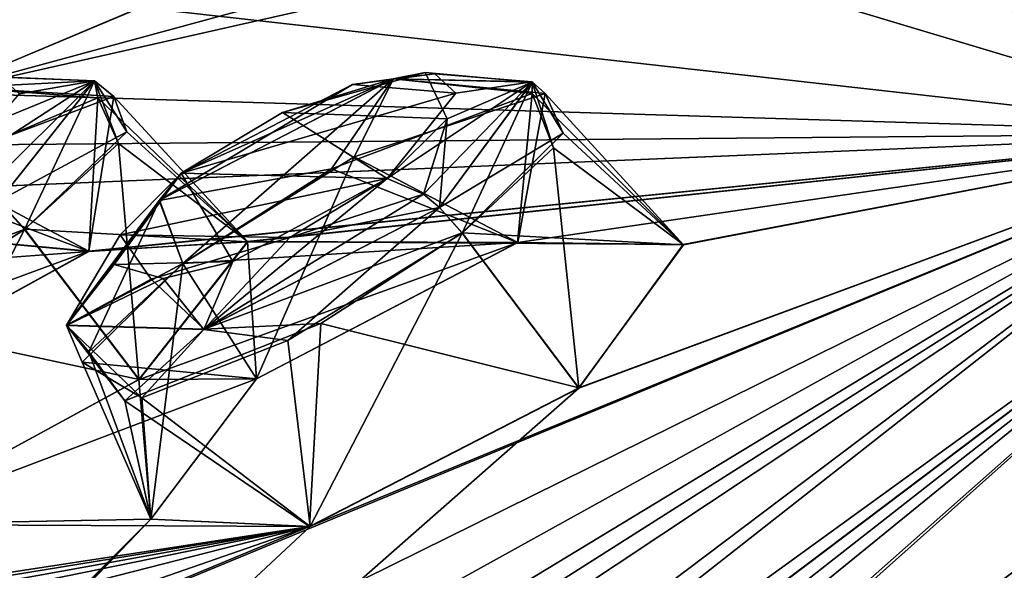
# Model space of a CAD drawing. Units: millimetres. Extents: x -302 to 302, y -60 to 92.
# Drawn here: x 204 to 210, y 78 to 81 of the extents above; entities that cross this region are included whole.
import ezdxf

# ---------------------------------------------------------------- set-up
doc = ezdxf.new("R2010")
doc.units = ezdxf.units.MM
doc.header["$LTSCALE"] = 65.185185
for name, color, linetype in [('122', 7, 'CONTINUOUS'), ('123', 7, 'CONTINUOUS'), ('142', 7, 'CONTINUOUS'), ('143', 7, 'CONTINUOUS'), ('16', 7, 'CONTINUOUS'), ('17', 7, 'CONTINUOUS'), ('172', 7, 'CONTINUOUS'), ('173', 7, 'CONTINUOUS'), ('192', 7, 'CONTINUOUS'), ('193', 7, 'CONTINUOUS'), ('22', 7, 'CONTINUOUS'), ('243', 7, 'CONTINUOUS'), ('309', 7, 'CONTINUOUS'), ('40', 7, 'CONTINUOUS'), ('41', 7, 'CONTINUOUS'), ('42', 7, 'CONTINUOUS'), ('422', 7, 'CONTINUOUS'), ('43', 7, 'CONTINUOUS'), ('44', 7, 'CONTINUOUS'), ('451', 7, 'CONTINUOUS'), ('452', 7, 'CONTINUOUS'), ('471', 7, 'CONTINUOUS'), ('472', 7, 'CONTINUOUS'), ('499', 7, 'CONTINUOUS'), ('500', 7, 'CONTINUOUS'), ('519', 7, 'CONTINUOUS'), ('520', 7, 'CONTINUOUS'), ('543', 7, 'CONTINUOUS')]:
    doc.layers.add(name, color=color, linetype=linetype)

msp = doc.modelspace()

# ---------------------------------------------------------------- linework, layer by layer
at = {"layer": '122', "linetype": 'Continuous'}
for points in [[(205.9495, 80.1299, 12.6159), (206.9389, 79.7388, 12.5205), (207.017, 80.5296, 11.7478), (205.9495, 80.1299, 12.6159)], [(206.9389, 79.7388, 12.5205), (207.8199, 79.7278, 11.1338), (207.017, 80.5296, 11.7478), (206.9389, 79.7388, 12.5205)], [(207.017, 80.5296, 11.7478), (207.8199, 79.7278, 11.1338), (207.1293, 80.2414, 10.4349), (207.017, 80.5296, 11.7478)], [(207.1293, 80.2414, 10.4349), (207.2644, 78.9658, 9.8236), (206.6439, 79.7892, 9.8236), (207.1293, 80.2414, 10.4349)], [(207.8199, 79.7278, 11.1338), (207.2644, 78.9658, 9.8236), (207.1293, 80.2414, 10.4349), (207.8199, 79.7278, 11.1338)], [(205.1589, 79.6272, 12.4887), (206.9389, 79.7388, 12.5205), (205.9495, 80.1299, 12.6159), (205.1589, 79.6272, 12.4887)], [(205.5506, 79.0153, 12.6038), (206.9389, 79.7388, 12.5205), (205.1589, 79.6272, 12.4887), (205.5506, 79.0153, 12.6038)]]:
    msp.add_3dface(points, dxfattribs=at)
at = {"layer": '123', "linetype": 'Continuous'}
for points in [[(206.6439, 79.7892, 9.8236), (205.8367, 78.2311, 9.932), (205.7186, 79.2182, 9.7312), (206.6439, 79.7892, 9.8236)], [(207.2644, 78.9658, 9.8236), (205.8367, 78.2311, 9.932), (206.6439, 79.7892, 9.8236), (207.2644, 78.9658, 9.8236)], [(205.5506, 79.0153, 12.6038), (205.1589, 79.6272, 12.4887), (204.6248, 79.104, 11.7135), (205.5506, 79.0153, 12.6038)], [(205.7186, 79.2182, 9.7312), (205.8367, 78.2311, 9.932), (204.9417, 78.9149, 10.3075), (205.7186, 79.2182, 9.7312)], [(204.9889, 78.2692, 11.3448), (205.5506, 79.0153, 12.6038), (204.6248, 79.104, 11.7135), (204.9889, 78.2692, 11.3448)], [(204.9417, 78.9149, 10.3075), (204.9889, 78.2692, 11.3448), (204.6248, 79.104, 11.7135), (204.9417, 78.9149, 10.3075)], [(205.8367, 78.2311, 9.932), (204.9889, 78.2692, 11.3448), (204.9417, 78.9149, 10.3075), (205.8367, 78.2311, 9.932)]]:
    msp.add_3dface(points, dxfattribs=at)
at = {"layer": '142', "linetype": 'Continuous'}
for points in [[(205.8929, 79.3098, 71.8108), (207.2652, 78.9664, 71.676), (206.6447, 79.7898, 71.676), (205.8929, 79.3098, 71.8108)], [(205.1597, 79.6278, 69.0109), (204.9896, 78.2699, 70.155), (204.66, 79.1581, 69.6618), (205.1597, 79.6278, 69.0109)], [(205.5514, 79.0159, 68.8958), (204.9896, 78.2699, 70.155), (205.1597, 79.6278, 69.0109), (205.5514, 79.0159, 68.8958)], [(204.8523, 78.8984, 71.0577), (205.8328, 78.2304, 71.5646), (205.8929, 79.3098, 71.8108), (204.8523, 78.8984, 71.0577)], [(205.8328, 78.2304, 71.5646), (207.2652, 78.9664, 71.676), (205.8929, 79.3098, 71.8108), (205.8328, 78.2304, 71.5646)], [(204.66, 79.1581, 69.6618), (204.9896, 78.2699, 70.155), (204.8523, 78.8984, 71.0577), (204.66, 79.1581, 69.6618)], [(204.9896, 78.2699, 70.155), (205.8328, 78.2304, 71.5646), (204.8523, 78.8984, 71.0577), (204.9896, 78.2699, 70.155)]]:
    msp.add_3dface(points, dxfattribs=at)
at = {"layer": '143', "linetype": 'Continuous'}
for points in [[(207.0851, 80.5301, 69.9), (206.9396, 79.7392, 68.979), (206.0709, 80.1938, 68.9146), (207.0851, 80.5301, 69.9)], [(207.8215, 79.7268, 70.3713), (206.9396, 79.7392, 68.979), (207.0851, 80.5301, 69.9), (207.8215, 79.7268, 70.3713)], [(207.1807, 80.32, 70.8872), (207.8215, 79.7268, 70.3713), (207.0851, 80.5301, 69.9), (207.1807, 80.32, 70.8872)], [(206.6447, 79.7898, 71.676), (207.8215, 79.7268, 70.3713), (207.1807, 80.32, 70.8872), (206.6447, 79.7898, 71.676)], [(205.5514, 79.0159, 68.8958), (205.1597, 79.6278, 69.0109), (206.0709, 80.1938, 68.9146), (205.5514, 79.0159, 68.8958)], [(206.9396, 79.7392, 68.979), (205.5514, 79.0159, 68.8958), (206.0709, 80.1938, 68.9146), (206.9396, 79.7392, 68.979)], [(207.2652, 78.9664, 71.676), (207.8215, 79.7268, 70.3713), (206.6447, 79.7898, 71.676), (207.2652, 78.9664, 71.676)]]:
    msp.add_3dface(points, dxfattribs=at)
at = {"layer": '16', "linetype": 'Continuous'}
for points in [[(213.0028, 80.5738, 6.8242), (205.0866, 74.6084, 2.5659), (211.3414, 80.1873, 8.0416), (213.0028, 80.5738, 6.8242)], [(204.7032, 74.3195, 79.0633), (212.5479, 80.2311, 75.0126), (211.3406, 80.1877, 73.456), (204.7032, 74.3195, 79.0633)], [(196.259, 68.8232, 78.5187), (204.7032, 74.3195, 79.0633), (211.3406, 80.1877, 73.456), (196.259, 68.8232, 78.5187)], [(196.465, 68.5499, 2.0593), (196.2596, 68.8224, 2.9814), (211.3414, 80.1873, 8.0416), (196.465, 68.5499, 2.0593)], [(196.6756, 68.2703, 1.1402), (196.465, 68.5499, 2.0593), (211.3414, 80.1873, 8.0416), (196.6756, 68.2703, 1.1402)], [(205.0866, 74.6084, 2.5659), (196.6756, 68.2703, 1.1402), (211.3414, 80.1873, 8.0416), (205.0866, 74.6084, 2.5659)]]:
    msp.add_3dface(points, dxfattribs=at)
at = {"layer": '17', "linetype": 'Continuous'}
for points in [[(213.5135, 80.2451, 75.0245), (205.5158, 74.2185, 79.3262), (217.3431, 74.1198, 75.3937), (213.5135, 80.2451, 75.0245)], [(205.1286, 73.9266, 2.0434), (213.054, 79.8989, 6.1354), (209.63, 68.3094, 2.1016), (205.1286, 73.9266, 2.0434)]]:
    msp.add_3dface(points, dxfattribs=at)
at = {"layer": '172', "linetype": 'Continuous'}
for points in [[(203.6653, 80.0669, 16.4674), (204.6603, 79.6919, 16.3617), (204.7081, 80.5076, 15.6149), (203.6653, 80.0669, 16.4674)], [(204.6603, 79.6919, 16.3617), (205.5031, 79.7444, 14.9679), (204.7081, 80.5076, 15.6149), (204.6603, 79.6919, 16.3617)], [(204.7081, 80.5076, 15.6149), (205.5031, 79.7444, 14.9679), (204.8186, 80.2645, 14.2916), (204.7081, 80.5076, 15.6149)], [(204.8186, 80.2645, 14.2916), (204.9262, 79.0109, 13.6448), (204.3187, 79.8088, 13.6552), (204.8186, 80.2645, 14.2916)], [(205.5031, 79.7444, 14.9679), (204.9262, 79.0109, 13.6448), (204.8186, 80.2645, 14.2916), (205.5031, 79.7444, 14.9679)], [(202.8877, 79.56, 16.3391), (204.6603, 79.6919, 16.3617), (203.6653, 80.0669, 16.4674), (202.8877, 79.56, 16.3391)], [(203.2903, 78.9382, 16.4486), (204.6603, 79.6919, 16.3617), (202.8877, 79.56, 16.3391), (203.2903, 78.9382, 16.4486)]]:
    msp.add_3dface(points, dxfattribs=at)
at = {"layer": '173', "linetype": 'Continuous'}
for points in [[(204.3187, 79.8088, 13.6552), (203.5126, 78.2422, 13.7607), (203.4056, 79.2286, 13.5621), (204.3187, 79.8088, 13.6552)], [(204.9262, 79.0109, 13.6448), (203.5126, 78.2422, 13.7607), (204.3187, 79.8088, 13.6552), (204.9262, 79.0109, 13.6448)]]:
    msp.add_3dface(points, dxfattribs=at)
at = {"layer": '192', "linetype": 'Continuous'}
for points in [[(203.5487, 79.3076, 67.9743), (204.927, 79.0114, 67.8549), (204.3194, 79.8094, 67.8444), (203.5487, 79.3076, 67.9743)], [(203.508, 78.241, 67.7353), (204.927, 79.0114, 67.8549), (203.5487, 79.3076, 67.9743), (203.508, 78.241, 67.7353)]]:
    msp.add_3dface(points, dxfattribs=at)
at = {"layer": '193', "linetype": 'Continuous'}
for points in [[(204.7922, 80.5143, 66.0764), (204.6607, 79.6922, 65.1377), (203.8063, 80.1449, 65.0693), (204.7922, 80.5143, 66.0764)], [(205.5045, 79.7432, 66.5382), (204.6607, 79.6922, 65.1377), (204.7922, 80.5143, 66.0764), (205.5045, 79.7432, 66.5382)], [(204.8627, 80.3266, 67.0594), (205.5045, 79.7432, 66.5382), (204.7922, 80.5143, 66.0764), (204.8627, 80.3266, 67.0594)], [(204.3194, 79.8094, 67.8444), (205.5045, 79.7432, 66.5382), (204.8627, 80.3266, 67.0594), (204.3194, 79.8094, 67.8444)], [(204.6607, 79.6922, 65.1377), (203.291, 78.9387, 65.0511), (203.8063, 80.1449, 65.0693), (204.6607, 79.6922, 65.1377)], [(204.927, 79.0114, 67.8549), (205.5045, 79.7432, 66.5382), (204.3194, 79.8094, 67.8444), (204.927, 79.0114, 67.8549)]]:
    msp.add_3dface(points, dxfattribs=at)
at = {"layer": '22', "linetype": 'Continuous'}
for points in [[(205.0866, 74.6084, 2.5659), (213.0028, 80.5738, 6.8242), (213.054, 79.8989, 6.1354), (205.0866, 74.6084, 2.5659)], [(212.5479, 80.2311, 75.0126), (204.7032, 74.3195, 79.0633), (205.5158, 74.2185, 79.3262), (212.5479, 80.2311, 75.0126)], [(212.5479, 80.2311, 75.0126), (205.5158, 74.2185, 79.3262), (213.5135, 80.2451, 75.0245), (212.5479, 80.2311, 75.0126)], [(205.0866, 74.6084, 2.5659), (213.054, 79.8989, 6.1354), (205.1286, 73.9266, 2.0434), (205.0866, 74.6084, 2.5659)]]:
    msp.add_3dface(points, dxfattribs=at)
at = {"layer": '243', "linetype": 'Continuous'}
msp.add_3dface([(203.8557, 80.5346, 60.105), (204.946, 80.9918, 60.7438), (203.8992, 81.4766, 60.5519), (203.8557, 80.5346, 60.105)], dxfattribs=at)
at = {"layer": '309', "linetype": 'Continuous'}
for points in [[(204.4253, 81.7565, 20.7692), (203.8546, 80.5338, 21.3942), (203.3996, 81.2561, 21.3884), (204.4253, 81.7565, 20.7692)], [(204.9359, 80.9864, 20.7565), (203.8546, 80.5338, 21.3942), (204.4253, 81.7565, 20.7692), (204.9359, 80.9864, 20.7565)]]:
    msp.add_3dface(points, dxfattribs=at)
at = {"layer": '40', "linetype": 'Continuous'}
for points in [[(210.9142, 80.3171, 73.0012), (211.0425, 82.1561, 67.8309), (203.8557, 80.5346, 60.105), (210.9142, 80.3171, 73.0012)], [(211.0425, 82.1561, 67.8309), (208.0742, 81.6818, 64.5093), (203.8557, 80.5346, 60.105), (211.0425, 82.1561, 67.8309)], [(203.8557, 80.5346, 60.105), (208.0742, 81.6818, 64.5093), (204.946, 80.9918, 60.7438), (203.8557, 80.5346, 60.105)], [(201.9332, 79.9447, 57.6848), (210.9142, 80.3171, 73.0012), (203.8557, 80.5346, 60.105), (201.9332, 79.9447, 57.6848)], [(196.0425, 69.1105, 77.991), (210.9142, 80.3171, 73.0012), (195.3711, 70.0035, 75.0757), (196.0425, 69.1105, 77.991)], [(195.3711, 70.0035, 75.0757), (210.9142, 80.3171, 73.0012), (196.3115, 71.0592, 74.2779), (195.3711, 70.0035, 75.0757)], [(210.9142, 80.3171, 73.0012), (201.4711, 74.6002, 74.2149), (196.3115, 71.0592, 74.2779), (210.9142, 80.3171, 73.0012)], [(210.9142, 80.3171, 73.0012), (205.8328, 78.2304, 71.5646), (200.6422, 76.0792, 68.9971), (210.9142, 80.3171, 73.0012)], [(201.6207, 75.7311, 71.6312), (210.9142, 80.3171, 73.0012), (200.6422, 76.0792, 68.9971), (201.6207, 75.7311, 71.6312)], [(201.4711, 74.6002, 74.2149), (210.9142, 80.3171, 73.0012), (202.2411, 75.5217, 73.1436), (201.4711, 74.6002, 74.2149)], [(202.2411, 75.5217, 73.1436), (210.9142, 80.3171, 73.0012), (201.6207, 75.7311, 71.6312), (202.2411, 75.5217, 73.1436)], [(204.6607, 79.6922, 65.1377), (210.9142, 80.3171, 73.0012), (201.9332, 79.9447, 57.6848), (204.6607, 79.6922, 65.1377)], [(205.5045, 79.7432, 66.5382), (210.9142, 80.3171, 73.0012), (204.6607, 79.6922, 65.1377), (205.5045, 79.7432, 66.5382)], [(206.9396, 79.7392, 68.979), (210.9142, 80.3171, 73.0012), (205.5045, 79.7432, 66.5382), (206.9396, 79.7392, 68.979)], [(205.8328, 78.2304, 71.5646), (210.9142, 80.3171, 73.0012), (207.2652, 78.9664, 71.676), (205.8328, 78.2304, 71.5646)], [(207.8215, 79.7268, 70.3713), (210.9142, 80.3171, 73.0012), (206.9396, 79.7392, 68.979), (207.8215, 79.7268, 70.3713)], [(207.2652, 78.9664, 71.676), (210.9142, 80.3171, 73.0012), (207.8215, 79.7268, 70.3713), (207.2652, 78.9664, 71.676)], [(197.0495, 76.8878, 57.6313), (204.6607, 79.6922, 65.1377), (201.9332, 79.9447, 57.6848), (197.0495, 76.8878, 57.6313)], [(204.927, 79.0114, 67.8549), (206.9396, 79.7392, 68.979), (205.5045, 79.7432, 66.5382), (204.927, 79.0114, 67.8549)], [(205.5514, 79.0159, 68.8958), (206.9396, 79.7392, 68.979), (204.927, 79.0114, 67.8549), (205.5514, 79.0159, 68.8958)], [(197.0495, 76.8878, 57.6313), (203.291, 78.9387, 65.0511), (204.6607, 79.6922, 65.1377), (197.0495, 76.8878, 57.6313)], [(204.9896, 78.2699, 70.155), (205.5514, 79.0159, 68.8958), (203.508, 78.241, 67.7353), (204.9896, 78.2699, 70.155)], [(203.508, 78.241, 67.7353), (205.5514, 79.0159, 68.8958), (204.927, 79.0114, 67.8549), (203.508, 78.241, 67.7353)], [(205.8328, 78.2304, 71.5646), (204.9896, 78.2699, 70.155), (203.508, 78.241, 67.7353), (205.8328, 78.2304, 71.5646)], [(197.0495, 76.8878, 57.6313), (205.8328, 78.2304, 71.5646), (203.508, 78.241, 67.7353), (197.0495, 76.8878, 57.6313)], [(205.8328, 78.2304, 71.5646), (197.0495, 76.8878, 57.6313), (197.9539, 76.9461, 60.0844), (205.8328, 78.2304, 71.5646)], [(198.4336, 76.8971, 61.5676), (205.8328, 78.2304, 71.5646), (197.9539, 76.9461, 60.0844), (198.4336, 76.8971, 61.5676)], [(198.9366, 76.8278, 63.0712), (205.8328, 78.2304, 71.5646), (198.4336, 76.8971, 61.5676), (198.9366, 76.8278, 63.0712)], [(198.9433, 76.4706, 64.357), (205.8328, 78.2304, 71.5646), (198.9366, 76.8278, 63.0712), (198.9433, 76.4706, 64.357)], [(200.0614, 76.2263, 67.4749), (205.8328, 78.2304, 71.5646), (198.9433, 76.4706, 64.357), (200.0614, 76.2263, 67.4749)], [(200.6422, 76.0792, 68.9971), (205.8328, 78.2304, 71.5646), (200.0614, 76.2263, 67.4749), (200.6422, 76.0792, 68.9971)]]:
    msp.add_3dface(points, dxfattribs=at)
at = {"layer": '41', "linetype": 'Continuous'}
for points in [[(209.9611, 82.0161, 14.8984), (210.9142, 80.3171, 8.4989), (208.0794, 81.6836, 16.9878), (209.9611, 82.0161, 14.8984)], [(208.0794, 81.6836, 16.9878), (210.9142, 80.3171, 8.4989), (207.0348, 81.4811, 18.2303), (208.0794, 81.6836, 16.9878)], [(207.0348, 81.4811, 18.2303), (210.9142, 80.3171, 8.4989), (204.9359, 80.9864, 20.7565), (207.0348, 81.4811, 18.2303)], [(204.9359, 80.9864, 20.7565), (210.9142, 80.3171, 8.4989), (203.8546, 80.5338, 21.3942), (204.9359, 80.9864, 20.7565)], [(203.8546, 80.5338, 21.3942), (210.9142, 80.3171, 8.4989), (202.8796, 80.2474, 22.6133), (203.8546, 80.5338, 21.3942)], [(196.0425, 69.1105, 3.5091), (207.2644, 78.9658, 9.8236), (210.9142, 80.3171, 8.4989), (196.0425, 69.1105, 3.5091)], [(210.9142, 80.3171, 8.4989), (204.6603, 79.6919, 16.3617), (201.9323, 79.944, 23.8145), (210.9142, 80.3171, 8.4989)], [(202.8796, 80.2474, 22.6133), (210.9142, 80.3171, 8.4989), (201.9323, 79.944, 23.8145), (202.8796, 80.2474, 22.6133)], [(204.6603, 79.6919, 16.3617), (210.9142, 80.3171, 8.4989), (205.5031, 79.7444, 14.9679), (204.6603, 79.6919, 16.3617)], [(210.9142, 80.3171, 8.4989), (207.8199, 79.7278, 11.1338), (205.5031, 79.7444, 14.9679), (210.9142, 80.3171, 8.4989)], [(207.2644, 78.9658, 9.8236), (207.8199, 79.7278, 11.1338), (210.9142, 80.3171, 8.4989), (207.2644, 78.9658, 9.8236)], [(204.6603, 79.6919, 16.3617), (203.2903, 78.9382, 16.4486), (201.9323, 79.944, 23.8145), (204.6603, 79.6919, 16.3617)], [(205.5031, 79.7444, 14.9679), (205.5506, 79.0153, 12.6038), (204.9262, 79.0109, 13.6448), (205.5031, 79.7444, 14.9679)], [(206.9389, 79.7388, 12.5205), (205.5506, 79.0153, 12.6038), (205.5031, 79.7444, 14.9679), (206.9389, 79.7388, 12.5205)], [(207.8199, 79.7278, 11.1338), (206.9389, 79.7388, 12.5205), (205.5031, 79.7444, 14.9679), (207.8199, 79.7278, 11.1338)], [(204.9262, 79.0109, 13.6448), (204.9889, 78.2692, 11.3448), (203.5126, 78.2422, 13.7607), (204.9262, 79.0109, 13.6448)], [(205.5506, 79.0153, 12.6038), (204.9889, 78.2692, 11.3448), (204.9262, 79.0109, 13.6448), (205.5506, 79.0153, 12.6038)], [(205.8367, 78.2311, 9.932), (207.2644, 78.9658, 9.8236), (196.0425, 69.1105, 3.5091), (205.8367, 78.2311, 9.932)], [(201.4702, 74.5995, 7.285), (204.9889, 78.2692, 11.3448), (196.0425, 69.1105, 3.5091), (201.4702, 74.5995, 7.285)], [(204.9889, 78.2692, 11.3448), (205.8367, 78.2311, 9.932), (196.0425, 69.1105, 3.5091), (204.9889, 78.2692, 11.3448)], [(201.4702, 74.5995, 7.285), (202.2405, 75.5234, 8.3615), (204.9889, 78.2692, 11.3448), (201.4702, 74.5995, 7.285)], [(204.9889, 78.2692, 11.3448), (202.2405, 75.5234, 8.3615), (203.5126, 78.2422, 13.7607), (204.9889, 78.2692, 11.3448)]]:
    msp.add_3dface(points, dxfattribs=at)
at = {"layer": '42', "linetype": 'Continuous'}
for points in [[(211.1333, 80.0315, 73.0018), (210.9142, 80.3171, 73.0012), (196.0425, 69.1105, 77.991), (211.1333, 80.0315, 73.0018)], [(196.259, 68.8232, 77.9942), (211.1333, 80.0315, 73.0018), (196.0425, 69.1105, 77.991), (196.259, 68.8232, 77.9942)]]:
    msp.add_3dface(points, dxfattribs=at)
at = {"layer": '422', "linetype": 'Continuous'}
for points in [[(206.4476, 80.6413, 11.418), (206.5647, 80.3967, 10.5367), (205.6887, 80.4291, 11.9903), (206.4476, 80.6413, 11.418)], [(206.4995, 80.6351, 70.1804), (206.0612, 80.5775, 69.6644), (206.6103, 80.5313, 70.6494), (206.4995, 80.6351, 70.1804)], [(206.0612, 80.5775, 69.6644), (205.1519, 80.1071, 69.5969), (206.6103, 80.5313, 70.6494), (206.0612, 80.5775, 69.6644)], [(205.1519, 80.1071, 69.5969), (206.2461, 80.0792, 71.3767), (206.6103, 80.5313, 70.6494), (205.1519, 80.1071, 69.5969)], [(205.6887, 80.4291, 11.9903), (206.2453, 80.0786, 10.1229), (205.1511, 80.1065, 11.9027), (205.6887, 80.4291, 11.9903)], [(206.5647, 80.3967, 10.5367), (206.2453, 80.0786, 10.1229), (205.6887, 80.4291, 11.9903), (206.5647, 80.3967, 10.5367)], [(204.7939, 79.6225, 11.0715), (205.1511, 80.1065, 11.9027), (205.4255, 79.6385, 10.1363), (204.7939, 79.6225, 11.0715)], [(204.8264, 79.7793, 70.0298), (206.2461, 80.0792, 71.3767), (205.1519, 80.1071, 69.5969), (204.8264, 79.7793, 70.0298)], [(205.7282, 79.7664, 71.4678), (206.2461, 80.0792, 71.3767), (204.8264, 79.7793, 70.0298), (205.7282, 79.7664, 71.4678)], [(205.1511, 80.1065, 11.9027), (206.2453, 80.0786, 10.1229), (205.4255, 79.6385, 10.1363), (205.1511, 80.1065, 11.9027)], [(204.9912, 79.5439, 70.9603), (205.7282, 79.7664, 71.4678), (204.8264, 79.7793, 70.0298), (204.9912, 79.5439, 70.9603)], [(205.0556, 79.5471, 10.449), (204.7939, 79.6225, 11.0715), (205.4255, 79.6385, 10.1363), (205.0556, 79.5471, 10.449)]]:
    msp.add_3dface(points, dxfattribs=at)
at = {"layer": '43', "linetype": 'Continuous'}
for points in [[(196.2596, 68.8224, 3.5059), (196.0425, 69.1105, 3.5091), (210.9142, 80.3171, 8.4989), (196.2596, 68.8224, 3.5059)], [(211.1338, 80.0309, 8.4983), (196.2596, 68.8224, 3.5059), (210.9142, 80.3171, 8.4989), (211.1338, 80.0309, 8.4983)]]:
    msp.add_3dface(points, dxfattribs=at)
at = {"layer": '44', "linetype": 'Continuous'}
for points in [[(178.4934, 62.9048, 40.7501), (179.1873, 63.4276, 46.2348), (206.845, 84.2692, 40.7501), (178.4934, 62.9048, 40.7501)], [(178.4934, 62.9048, 40.7501), (206.845, 84.2692, 40.7501), (206.1512, 83.7464, 35.2653), (178.4934, 62.9048, 40.7501)], [(179.1873, 63.4276, 46.2348), (206.1512, 83.7464, 46.2348), (206.845, 84.2692, 40.7501), (179.1873, 63.4276, 46.2348)], [(178.4934, 62.9048, 40.7501), (206.1512, 83.7464, 35.2653), (179.1873, 63.4276, 35.2653), (178.4934, 62.9048, 40.7501)], [(179.1873, 63.4276, 46.2348), (181.2011, 64.9452, 51.1837), (206.1512, 83.7464, 46.2348), (179.1873, 63.4276, 46.2348)], [(206.1512, 83.7464, 35.2653), (204.1373, 82.2289, 30.3164), (179.1873, 63.4276, 35.2653), (206.1512, 83.7464, 35.2653)], [(181.2011, 64.9452, 51.1837), (204.1373, 82.2289, 51.1837), (206.1512, 83.7464, 46.2348), (181.2011, 64.9452, 51.1837)]]:
    msp.add_3dface(points, dxfattribs=at)
at = {"layer": '451', "linetype": 'Continuous'}
for points in [[(206.2794, 80.6086, 69.3108), (205.1597, 79.6278, 69.0109), (205.0354, 79.9632, 69.224), (206.2794, 80.6086, 69.3108)], [(206.0612, 80.5775, 69.6644), (206.2794, 80.6086, 69.3108), (205.0354, 79.9632, 69.224), (206.0612, 80.5775, 69.6644)], [(206.0709, 80.1938, 68.9146), (205.1597, 79.6278, 69.0109), (206.2794, 80.6086, 69.3108), (206.0709, 80.1938, 68.9146)], [(206.0612, 80.5775, 69.6644), (206.4995, 80.6351, 70.1804), (206.2794, 80.6086, 69.3108), (206.0612, 80.5775, 69.6644)], [(207.0851, 80.5301, 69.9), (206.0709, 80.1938, 68.9146), (206.2794, 80.6086, 69.3108), (207.0851, 80.5301, 69.9)], [(206.4995, 80.6351, 70.1804), (207.0165, 80.5921, 70.5029), (206.2794, 80.6086, 69.3108), (206.4995, 80.6351, 70.1804)], [(207.0165, 80.5921, 70.5029), (207.0851, 80.5301, 69.9), (206.2794, 80.6086, 69.3108), (207.0165, 80.5921, 70.5029)], [(206.4995, 80.6351, 70.1804), (206.6103, 80.5313, 70.6494), (207.0165, 80.5921, 70.5029), (206.4995, 80.6351, 70.1804)], [(205.1519, 80.1071, 69.5969), (206.0612, 80.5775, 69.6644), (205.0354, 79.9632, 69.224), (205.1519, 80.1071, 69.5969)], [(206.6103, 80.5313, 70.6494), (206.2461, 80.0792, 71.3767), (207.0165, 80.5921, 70.5029), (206.6103, 80.5313, 70.6494)], [(207.0165, 80.5921, 70.5029), (206.2461, 80.0792, 71.3767), (206.4396, 79.9961, 71.5936), (207.0165, 80.5921, 70.5029)], [(206.5243, 79.9253, 71.6456), (207.0165, 80.5921, 70.5029), (206.4396, 79.9961, 71.5936), (206.5243, 79.9253, 71.6456)], [(206.5243, 79.9253, 71.6456), (207.1807, 80.32, 70.8872), (207.0165, 80.5921, 70.5029), (206.5243, 79.9253, 71.6456)], [(207.1807, 80.32, 70.8872), (207.0851, 80.5301, 69.9), (207.0165, 80.5921, 70.5029), (207.1807, 80.32, 70.8872)], [(206.6447, 79.7898, 71.676), (207.1807, 80.32, 70.8872), (206.5243, 79.9253, 71.6456), (206.6447, 79.7898, 71.676)]]:
    msp.add_3dface(points, dxfattribs=at)
at = {"layer": '452', "linetype": 'Continuous'}
for points in [[(204.8264, 79.7793, 70.0298), (205.1519, 80.1071, 69.5969), (204.5418, 79.2994, 70.358), (204.8264, 79.7793, 70.0298)], [(205.1519, 80.1071, 69.5969), (205.0354, 79.9632, 69.224), (204.5418, 79.2994, 70.358), (205.1519, 80.1071, 69.5969)], [(206.2461, 80.0792, 71.3767), (205.7282, 79.7664, 71.4678), (206.4396, 79.9961, 71.5936), (206.2461, 80.0792, 71.3767)], [(205.7282, 79.7664, 71.4678), (206.5243, 79.9253, 71.6456), (206.4396, 79.9961, 71.5936), (205.7282, 79.7664, 71.4678)], [(205.0354, 79.9632, 69.224), (204.66, 79.1581, 69.6618), (204.5418, 79.2994, 70.358), (205.0354, 79.9632, 69.224)], [(205.1597, 79.6278, 69.0109), (204.66, 79.1581, 69.6618), (205.0354, 79.9632, 69.224), (205.1597, 79.6278, 69.0109)], [(206.6447, 79.7898, 71.676), (206.5243, 79.9253, 71.6456), (205.2732, 79.2784, 71.5544), (206.6447, 79.7898, 71.676)], [(206.5243, 79.9253, 71.6456), (205.7282, 79.7664, 71.4678), (205.2732, 79.2784, 71.5544), (206.5243, 79.9253, 71.6456)], [(204.9912, 79.5439, 70.9603), (204.8264, 79.7793, 70.0298), (204.5418, 79.2994, 70.358), (204.9912, 79.5439, 70.9603)], [(205.7282, 79.7664, 71.4678), (204.9912, 79.5439, 70.9603), (205.2732, 79.2784, 71.5544), (205.7282, 79.7664, 71.4678)], [(205.8929, 79.3098, 71.8108), (206.6447, 79.7898, 71.676), (205.2732, 79.2784, 71.5544), (205.8929, 79.3098, 71.8108)], [(204.9912, 79.5439, 70.9603), (204.5418, 79.2994, 70.358), (205.2732, 79.2784, 71.5544), (204.9912, 79.5439, 70.9603)], [(204.66, 79.1581, 69.6618), (204.8523, 78.8984, 71.0577), (204.5418, 79.2994, 70.358), (204.66, 79.1581, 69.6618)], [(204.5418, 79.2994, 70.358), (204.8523, 78.8984, 71.0577), (205.2732, 79.2784, 71.5544), (204.5418, 79.2994, 70.358)], [(204.8523, 78.8984, 71.0577), (205.8929, 79.3098, 71.8108), (205.2732, 79.2784, 71.5544), (204.8523, 78.8984, 71.0577)]]:
    msp.add_3dface(points, dxfattribs=at)
at = {"layer": '471', "linetype": 'Continuous'}
for points in [[(205.1511, 80.1065, 11.9027), (204.7939, 79.6225, 11.0715), (205.0346, 79.9626, 12.2757), (205.1511, 80.1065, 11.9027)], [(205.4255, 79.6385, 10.1363), (206.2453, 80.0786, 10.1229), (205.2721, 79.2777, 9.9454), (205.4255, 79.6385, 10.1363)], [(205.2721, 79.2777, 9.9454), (206.2453, 80.0786, 10.1229), (206.4388, 79.9955, 9.906), (205.2721, 79.2777, 9.9454)], [(206.5234, 79.9246, 9.854), (205.2721, 79.2777, 9.9454), (206.4388, 79.9955, 9.906), (206.5234, 79.9246, 9.854)], [(204.5411, 79.2986, 11.1411), (205.1589, 79.6272, 12.4887), (205.0346, 79.9626, 12.2757), (204.5411, 79.2986, 11.1411)], [(204.7939, 79.6225, 11.0715), (204.5411, 79.2986, 11.1411), (205.0346, 79.9626, 12.2757), (204.7939, 79.6225, 11.0715)], [(206.5234, 79.9246, 9.854), (205.7186, 79.2182, 9.7312), (205.2721, 79.2777, 9.9454), (206.5234, 79.9246, 9.854)], [(206.6439, 79.7892, 9.8236), (205.7186, 79.2182, 9.7312), (206.5234, 79.9246, 9.854), (206.6439, 79.7892, 9.8236)], [(204.6248, 79.104, 11.7135), (205.1589, 79.6272, 12.4887), (204.5411, 79.2986, 11.1411), (204.6248, 79.104, 11.7135)], [(204.7939, 79.6225, 11.0715), (205.0556, 79.5471, 10.449), (204.5411, 79.2986, 11.1411), (204.7939, 79.6225, 11.0715)], [(205.0556, 79.5471, 10.449), (205.4255, 79.6385, 10.1363), (205.2721, 79.2777, 9.9454), (205.0556, 79.5471, 10.449)], [(205.0556, 79.5471, 10.449), (205.2721, 79.2777, 9.9454), (204.5411, 79.2986, 11.1411), (205.0556, 79.5471, 10.449)], [(204.9417, 78.9149, 10.3075), (204.6248, 79.104, 11.7135), (204.5411, 79.2986, 11.1411), (204.9417, 78.9149, 10.3075)], [(205.2721, 79.2777, 9.9454), (204.9417, 78.9149, 10.3075), (204.5411, 79.2986, 11.1411), (205.2721, 79.2777, 9.9454)], [(205.7186, 79.2182, 9.7312), (204.9417, 78.9149, 10.3075), (205.2721, 79.2777, 9.9454), (205.7186, 79.2182, 9.7312)]]:
    msp.add_3dface(points, dxfattribs=at)
at = {"layer": '472', "linetype": 'Continuous'}
for points in [[(205.0346, 79.9626, 12.2757), (205.9495, 80.1299, 12.6159), (206.2782, 80.6078, 12.1891), (205.0346, 79.9626, 12.2757)], [(205.1511, 80.1065, 11.9027), (205.0346, 79.9626, 12.2757), (206.2782, 80.6078, 12.1891), (205.1511, 80.1065, 11.9027)], [(205.6887, 80.4291, 11.9903), (205.1511, 80.1065, 11.9027), (206.2782, 80.6078, 12.1891), (205.6887, 80.4291, 11.9903)], [(206.4476, 80.6413, 11.418), (205.6887, 80.4291, 11.9903), (206.2782, 80.6078, 12.1891), (206.4476, 80.6413, 11.418)], [(205.9495, 80.1299, 12.6159), (207.017, 80.5296, 11.7478), (206.2782, 80.6078, 12.1891), (205.9495, 80.1299, 12.6159)], [(206.4476, 80.6413, 11.418), (206.2782, 80.6078, 12.1891), (207.0157, 80.5914, 10.9965), (206.4476, 80.6413, 11.418)], [(206.2782, 80.6078, 12.1891), (207.017, 80.5296, 11.7478), (207.0157, 80.5914, 10.9965), (206.2782, 80.6078, 12.1891)], [(206.5647, 80.3967, 10.5367), (206.4476, 80.6413, 11.418), (207.0157, 80.5914, 10.9965), (206.5647, 80.3967, 10.5367)], [(206.6439, 79.7892, 9.8236), (206.5234, 79.9246, 9.854), (207.0157, 80.5914, 10.9965), (206.6439, 79.7892, 9.8236)], [(206.5234, 79.9246, 9.854), (206.5647, 80.3967, 10.5367), (207.0157, 80.5914, 10.9965), (206.5234, 79.9246, 9.854)], [(207.1293, 80.2414, 10.4349), (206.6439, 79.7892, 9.8236), (207.0157, 80.5914, 10.9965), (207.1293, 80.2414, 10.4349)], [(207.017, 80.5296, 11.7478), (207.1293, 80.2414, 10.4349), (207.0157, 80.5914, 10.9965), (207.017, 80.5296, 11.7478)], [(206.2453, 80.0786, 10.1229), (206.5647, 80.3967, 10.5367), (206.4388, 79.9955, 9.906), (206.2453, 80.0786, 10.1229)], [(206.5647, 80.3967, 10.5367), (206.5234, 79.9246, 9.854), (206.4388, 79.9955, 9.906), (206.5647, 80.3967, 10.5367)], [(205.1589, 79.6272, 12.4887), (205.9495, 80.1299, 12.6159), (205.0346, 79.9626, 12.2757), (205.1589, 79.6272, 12.4887)]]:
    msp.add_3dface(points, dxfattribs=at)
at = {"layer": '499', "linetype": 'Continuous'}
for points in [[(204.289, 80.5294, 66.8013), (203.9128, 80.0943, 67.5262), (204.6905, 80.5977, 66.6602), (204.289, 80.5294, 66.8013)], [(204.6905, 80.5977, 66.6602), (203.9128, 80.0943, 67.5262), (204.1081, 80.018, 67.7547), (204.6905, 80.5977, 66.6602)], [(204.1945, 80.6179, 66.3334), (204.6905, 80.5977, 66.6602), (203.9852, 80.5623, 65.4545), (204.1945, 80.6179, 66.3334)], [(204.6905, 80.5977, 66.6602), (204.7922, 80.5143, 66.0764), (203.9852, 80.5623, 65.4545), (204.6905, 80.5977, 66.6602)], [(204.1815, 79.9595, 67.8034), (204.6905, 80.5977, 66.6602), (204.1081, 80.018, 67.7547), (204.1815, 79.9595, 67.8034)], [(204.1815, 79.9595, 67.8034), (204.8627, 80.3266, 67.0594), (204.6905, 80.5977, 66.6602), (204.1815, 79.9595, 67.8034)], [(204.1945, 80.6179, 66.3334), (204.289, 80.5294, 66.8013), (204.6905, 80.5977, 66.6602), (204.1945, 80.6179, 66.3334)], [(204.8627, 80.3266, 67.0594), (204.7922, 80.5143, 66.0764), (204.6905, 80.5977, 66.6602), (204.8627, 80.3266, 67.0594)], [(204.7922, 80.5143, 66.0764), (203.8063, 80.1449, 65.0693), (203.9852, 80.5623, 65.4545), (204.7922, 80.5143, 66.0764)], [(204.3194, 79.8094, 67.8444), (204.8627, 80.3266, 67.0594), (204.1815, 79.9595, 67.8034), (204.3194, 79.8094, 67.8444)]]:
    msp.add_3dface(points, dxfattribs=at)
at = {"layer": '500', "linetype": 'Continuous'}
for points in [[(204.3194, 79.8094, 67.8444), (204.1815, 79.9595, 67.8034), (202.9518, 79.2874, 67.7088), (204.3194, 79.8094, 67.8444)], [(203.5487, 79.3076, 67.9743), (204.3194, 79.8094, 67.8444), (202.9518, 79.2874, 67.7088), (203.5487, 79.3076, 67.9743)]]:
    msp.add_3dface(points, dxfattribs=at)
at = {"layer": '519', "linetype": 'Continuous'}
msp.add_3dface([(204.3187, 79.8088, 13.6552), (203.4056, 79.2286, 13.5621), (204.1807, 79.9589, 13.6963), (204.3187, 79.8088, 13.6552)], dxfattribs=at)
at = {"layer": '520', "linetype": 'Continuous'}
for points in [[(204.1313, 80.6208, 15.2945), (203.984, 80.5616, 16.0455), (204.6898, 80.5971, 14.8393), (204.1313, 80.6208, 15.2945)], [(204.2422, 80.4131, 14.4046), (204.1313, 80.6208, 15.2945), (204.6898, 80.5971, 14.8393), (204.2422, 80.4131, 14.4046)], [(203.6653, 80.0669, 16.4674), (204.7081, 80.5076, 15.6149), (203.984, 80.5616, 16.0455), (203.6653, 80.0669, 16.4674)], [(203.984, 80.5616, 16.0455), (204.7081, 80.5076, 15.6149), (204.6898, 80.5971, 14.8393), (203.984, 80.5616, 16.0455)], [(204.3187, 79.8088, 13.6552), (204.1807, 79.9589, 13.6963), (204.6898, 80.5971, 14.8393), (204.3187, 79.8088, 13.6552)], [(204.1807, 79.9589, 13.6963), (204.2422, 80.4131, 14.4046), (204.6898, 80.5971, 14.8393), (204.1807, 79.9589, 13.6963)], [(204.8186, 80.2645, 14.2916), (204.3187, 79.8088, 13.6552), (204.6898, 80.5971, 14.8393), (204.8186, 80.2645, 14.2916)], [(204.7081, 80.5076, 15.6149), (204.8186, 80.2645, 14.2916), (204.6898, 80.5971, 14.8393), (204.7081, 80.5076, 15.6149)]]:
    msp.add_3dface(points, dxfattribs=at)
at = {"layer": '543', "linetype": 'Continuous'}
for points in [[(196.259, 68.8232, 78.5187), (211.3406, 80.1877, 73.456), (196.259, 68.8232, 77.9942), (196.259, 68.8232, 78.5187)], [(196.259, 68.8232, 77.9942), (211.3406, 80.1877, 73.456), (211.1333, 80.0315, 73.0018), (196.259, 68.8232, 77.9942)], [(211.3414, 80.1873, 8.0416), (196.2596, 68.8224, 2.9814), (196.2596, 68.8224, 3.5059), (211.3414, 80.1873, 8.0416)], [(211.3414, 80.1873, 8.0416), (196.2596, 68.8224, 3.5059), (211.1338, 80.0309, 8.4983), (211.3414, 80.1873, 8.0416)]]:
    msp.add_3dface(points, dxfattribs=at)

doc.saveas('drawing.dxf')
